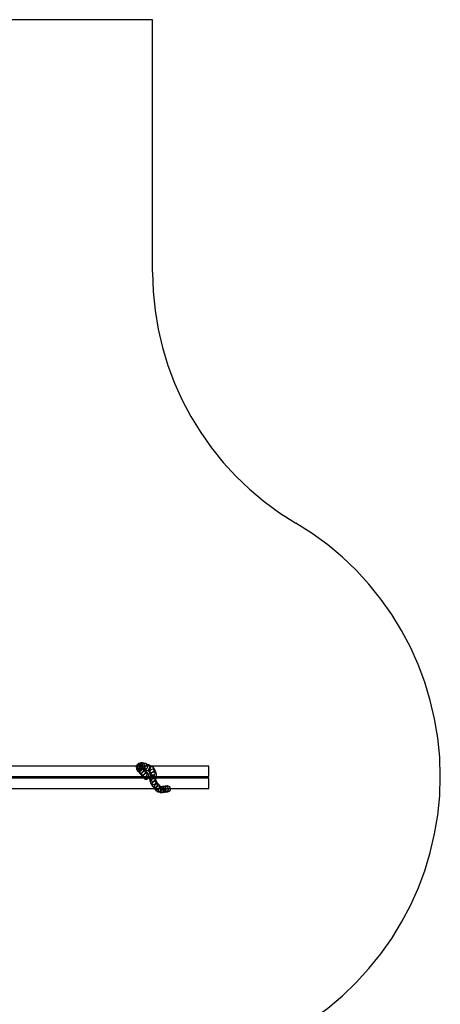
# Model space of a CAD drawing. Units: millimetres. Extents: x 0 to 9.76, y -6.25 to 3.31.
# Drawn here: x 7.6 to 9.76, y -1.76 to 3.31 of the extents above; entities that cross this region are included whole.
import ezdxf

# ---------------------------------------------------------------- set-up
doc = ezdxf.new("R2010")
doc.units = ezdxf.units.MM
doc.linetypes.add('HIDDEN', pattern=[9.525, 6.35, -3.175])
doc.layers.add('SICHERHEITSBEREICH', color=1, linetype='HIDDEN')
doc.layers.add('SPIELGERÄTE', color=7, linetype='Continuous')

# ---------------------------------------------------------------- blocks, each defined once
blk = doc.blocks.new('3.0492')
at = {"layer": 'SICHERHEITSBEREICH'}
blk.add_lwpolyline([(9.0179, 0.7178, -0.265282), (8.2808, 2.0093), (8.2808, 3.3089), (3.9283, 3.3089), (3.9283, 3.2853, -0.414214), (2.6283, 1.9853), (1.5, 1.9853, 0.414214), (0, 0.4853), (0, -0.4853, 0.204262), (0.4614, -1.5676, -0.17592), (0.9138, -2.486, 0.184982), (1.4048, -3.4403), (1.4048, -4.7585, 0.414214), (2.4048, -5.7585), (2.8968, -5.7585, 0.270103), (3.7668, -5.2515, -0.270103), (5.0718, -4.4911), (8.2808, -4.4911), (8.2808, -3.1826, -0.265282), (9.0179, -1.8911, 0.570728)], format="xyb", close=True, dxfattribs=at)
at = {"layer": 'SPIELGERÄTE'}
for p, q in [((8.5708, -0.5331), (3.1539, -0.5331)), ((8.1969, -0.5413), (8.1983, -0.5485)), ((8.2033, -0.5246), (8.1999, -0.529)), ((8.2018, -0.5554), (8.2092, -0.5638)), ((8.222, -0.5172), (8.2121, -0.5192)), ((8.2278, -0.5467), (8.2181, -0.5486)), ((8.2374, -0.5497), (8.2221, -0.5467)), ((8.2268, -0.5433), (8.2233, -0.5476)), ((8.2243, -0.5356), (8.2316, -0.5439)), ((8.2263, -0.5354), (8.2277, -0.5425)), ((8.2432, -0.5203), (8.2278, -0.5172)), ((8.2323, -0.5447), (8.2403, -0.5551)), ((8.2494, -0.5553), (8.2344, -0.5487)), ((8.2394, -0.554), (8.2493, -0.5646)), ((8.2614, -0.5278), (8.2463, -0.5212)), ((8.2676, -0.565), (8.2484, -0.5548)), ((8.2715, -0.5331), (8.2625, -0.5283)), ((8.2818, -0.5386), (8.2715, -0.5331)), ((8.2941, -0.5581), (8.2884, -0.5456)), ((8.5708, -0.5871), (8.5708, -0.5331)), ((3.1539, -0.5871), (8.5708, -0.5871)), ((8.5708, -0.5951), (3.1539, -0.5951)), ((8.2085, -0.563), (8.2166, -0.5734)), ((8.2175, -0.5745), (8.2275, -0.5851)), ((8.2263, -0.5837), (8.2288, -0.5871)), ((8.2288, -0.5871), (8.2347, -0.5951)), ((8.2347, -0.5951), (8.2348, -0.5953)), ((8.2505, -0.566), (8.259, -0.5776)), ((8.2668, -0.5706), (8.2611, -0.5581)), ((8.2714, -0.5844), (8.2663, -0.5692)), ((8.2698, -0.6155), (8.267, -0.5985)), ((8.2672, -0.5927), (8.2685, -0.5871)), ((8.2685, -0.5871), (8.271, -0.5762)), ((8.2998, -0.5747), (8.2947, -0.5595)), ((8.2965, -0.5993), (8.2974, -0.5951)), ((8.2994, -0.6107), (8.2967, -0.5937)), ((8.2974, -0.5951), (8.2993, -0.5871)), ((8.3048, -0.6204), (8.2983, -0.6074)), ((8.2993, -0.5871), (8.3002, -0.5829)), ((8.5708, -0.6491), (8.5708, -0.5951)), ((3.1556, -0.6491), (8.5708, -0.6491)), ((8.278, -0.6339), (8.2714, -0.6208)), ((8.2912, -0.6491), (8.2804, -0.6373)), ((8.2925, -0.6505), (8.2912, -0.6491)), ((8.2922, -0.6502), (8.2919, -0.6499)), ((8.3011, -0.6611), (8.2922, -0.6502)), ((8.3145, -0.6302), (8.3025, -0.6171)), ((8.3242, -0.642), (8.3151, -0.6309)), ((8.3292, -0.6405), (8.3167, -0.6371)), ((8.3341, -0.6387), (8.3234, -0.6401)), ((8.3449, -0.6372), (8.3342, -0.6387)), ((8.3558, -0.6358), (8.345, -0.6372)), ((8.3214, -0.6695), (8.3088, -0.666)), ((8.3381, -0.6684), (8.3273, -0.6698)), ((8.349, -0.6669), (8.3381, -0.6684)), ((8.3598, -0.6655), (8.349, -0.6669))]:
    blk.add_line(p, q, dxfattribs=at)
for centre, major_axis, ratio, start_param, end_param in [((8.2116, -0.5383), (-0.0147, -0.003), 0.997307, 5.725868, 7.138479), ((8.2116, -0.5383), (0.0117, -0.0093), 0.998429, 3.458578, 4.867714), ((8.213, -0.5455), (0.0147, 0.003), 0.997307, 1.962385, 4.31933), ((8.213, -0.5455), (-0.0112, -0.0099), 0.993811, 4.576305, 6.939168), ((8.2116, -0.5383), (0.0117, -0.0093), 0.998429, 1.726121, 3.458578), ((8.2116, -0.5383), (-0.0147, -0.003), 0.997307, 3.996886, 5.725868), ((8.2151, -0.5339), (-0.0117, 0.0093), 0.998429, 0.19359, 1.884765), ((8.2151, -0.5339), (0.003, -0.0147), 0.994944, 4.029119, 5.723791), ((8.2151, -0.5339), (-0.0117, 0.0093), 0.998429, 0, 0.188181), ((8.2151, -0.5339), (-0.0117, 0.0093), 0.998429, 0.188181, 0.19359), ((8.2151, -0.5339), (0.003, -0.0147), 0.994944, 3.388751, 4.023737), ((8.2151, -0.5339), (0.003, -0.0147), 0.994944, 4.023737, 4.029119), ((8.2151, -0.5339), (-0.0117, 0.0093), 0.998429, 5.026358, 6.283185), ((8.2116, -0.5383), (0.0146, -0.0035), 0.997943, 4.4323, 6.876367), ((8.2116, -0.5383), (0.0146, -0.0035), 0.997943, 4.4323, 6.876367), ((8.2204, -0.5538), (0.0112, 0.0099), 0.993811, 5.880831, 9.022423), ((8.2204, -0.5538), (-0.0119, -0.0092), 0.991282, 2.805139, 5.946731), ((8.213, -0.5455), (0.0147, 0.003), 0.997307, 1.177737, 1.962385), ((8.213, -0.5455), (-0.0112, -0.0099), 0.993811, 3.797575, 4.576305), ((8.2204, -0.5538), (0.0116, 0.0096), 0.992654, 2.772188, 5.913781), ((8.2204, -0.5538), (0.0116, 0.0096), 0.992654, 2.772188, 5.913781), ((8.2151, -0.5339), (0.003, -0.0147), 0.994944, 2.582198, 3.388751), ((8.2249, -0.5319), (0.003, -0.0147), 0.994944, 3.485696, 5.357453), ((8.2249, -0.5319), (-0.0029, -0.0147), 0.987574, 4.831137, 5.747263), ((8.2151, -0.5339), (0.0078, -0.0128), 0.997181, 5.375074, 7.362749), ((8.2151, -0.5339), (0.0078, -0.0128), 0.997181, 5.375074, 7.362749), ((8.2249, -0.5319), (-0.0029, -0.0147), 0.987574, 4.82913, 4.831137), ((8.2249, -0.5319), (-0.0029, -0.0147), 0.987574, 4.297377, 4.82913), ((8.213, -0.5455), (0.0134, 0.0067), 0.995917, 4.058452, 6.799044), ((8.213, -0.5455), (0.0134, 0.0067), 0.995917, 4.058452, 6.799044), ((8.2249, -0.5319), (-0.0029, -0.0147), 0.987574, 3.877022, 4.29575), ((8.2249, -0.5319), (-0.0029, -0.0147), 0.987574, 4.29575, 4.297377), ((8.2285, -0.5643), (0.0119, 0.0092), 0.991282, 0.831417, 3.97301), ((8.2285, -0.5643), (-0.0109, -0.0103), 0.9894, 3.876357, 7.01795), ((8.2249, -0.5319), (0, 0.015), 0.992071, 2.410765, 4.633445), ((8.2249, -0.5319), (0, 0.015), 0.992071, 2.410765, 4.633445), ((8.213, -0.5455), (0.0134, 0.0067), 0.995917, 0.515859, 0.91686), ((8.213, -0.5455), (0.0134, 0.0067), 0.995917, 0.515859, 0.91686), ((8.2249, -0.5319), (0.003, -0.0147), 0.994944, 3.141593, 3.484748), ((8.2249, -0.5319), (0.003, -0.0147), 0.994944, 3.484748, 3.485696), ((8.2249, -0.5319), (-0.0029, -0.0147), 0.987574, 3.295402, 3.876107), ((8.2249, -0.5319), (-0.0029, -0.0147), 0.987574, 3.876107, 3.877022), ((8.2116, -0.5383), (0.0146, -0.0035), 0.997943, 0.593181, 1.290707), ((8.2116, -0.5383), (0.0146, -0.0035), 0.997943, 0.593181, 1.290707), ((8.2151, -0.5339), (0.0078, -0.0128), 0.997181, 1.079564, 2.233481), ((8.2151, -0.5339), (0.0078, -0.0128), 0.997181, 1.079564, 2.233481), ((8.2249, -0.5319), (0.003, -0.0147), 0.994944, 2.21586, 3.141593), ((8.2403, -0.535), (-0.0045, -0.0143), 0.986985, 4.923642, 8.065235), ((8.2403, -0.535), (-0.0045, -0.0143), 0.986985, 4.923642, 8.065235), ((8.2249, -0.5319), (-0.0029, -0.0147), 0.987574, 2.60567, 3.295402), ((8.2403, -0.535), (-0.006, -0.0138), 0.986368, 3.248713, 5.030481), ((8.2403, -0.535), (-0.0029, -0.0147), 0.987574, 3.141593, 4.816803), ((8.2285, -0.5643), (0.0114, 0.0097), 0.990387, 3.924684, 7.066276), ((8.2285, -0.5643), (0.0114, 0.0097), 0.990387, 3.924684, 7.066276), ((8.2249, -0.5319), (0, 0.015), 0.992071, 4.633445, 5.552358), ((8.2249, -0.5319), (0, 0.015), 0.992071, 4.633445, 5.552358), ((8.2554, -0.5415), (-0.006, -0.0138), 0.986368, 3.733715, 5.972798), ((8.2554, -0.5415), (-0.0071, -0.0132), 0.975853, 3.81681, 6.051012), ((8.2403, -0.535), (-0.0029, -0.0147), 0.987574, 1.888069, 3.141593), ((8.2403, -0.535), (-0.006, -0.0138), 0.986368, 2.10211, 3.248713), ((8.2554, -0.5415), (0.0065, 0.0135), 0.98185, 2.870312, 5.755618), ((8.2554, -0.5415), (0.0065, 0.0135), 0.98185, 2.870312, 5.755618), ((8.2554, -0.5415), (-0.006, -0.0138), 0.986368, 3.731266, 3.733715), ((8.2554, -0.5415), (-0.006, -0.0138), 0.986368, 3.141593, 3.731266), ((8.2554, -0.5415), (-0.0071, -0.0132), 0.975853, 3.176448, 3.814363), ((8.2554, -0.5415), (-0.0071, -0.0132), 0.975853, 3.814363, 3.81681), ((8.2403, -0.535), (-0.0029, -0.0147), 0.987574, 1.67521, 1.888069), ((8.2403, -0.535), (-0.006, -0.0138), 0.986368, 1.888888, 2.10211), ((8.2747, -0.5518), (0.0136, 0.0062), 0.990437, 0.590503, 3.732096), ((8.2747, -0.5518), (-0.0071, -0.0132), 0.975853, 3.070174, 6.211767), ((8.2554, -0.5415), (-0.006, -0.0138), 0.986368, 2.831205, 3.141593), ((8.2554, -0.5415), (-0.0071, -0.0132), 0.975853, 2.909419, 3.176448), ((8.2554, -0.5415), (0.0065, 0.0135), 0.98185, 5.755618, 6.011905), ((8.2554, -0.5415), (0.0065, 0.0135), 0.98185, 5.755618, 6.011905), ((8.2805, -0.5644), (-0.0136, -0.0062), 0.990437, 2.499443, 5.641036), ((8.2805, -0.5644), (0.0142, 0.0048), 0.987044, 5.742176, 8.883769), ((8.2747, -0.5518), (0.0071, 0.0132), 0.971092, 3.075976, 6.217569), ((8.2747, -0.5518), (0.0143, 0.0046), 0.992744, 3.848341, 6.989933), ((8.2384, -0.5748), (-0.0115, -0.0096), 0.989458, 4.667842, 6.72998), ((8.2384, -0.5748), (-0.0115, -0.0096), 0.989458, 4.667842, 6.72998), ((8.2384, -0.5748), (-0.0121, -0.0089), 0.989515, 1.586913, 4.728505), ((8.2384, -0.5748), (0.0109, 0.0103), 0.9894, 4.607178, 7.74877), ((8.2469, -0.5865), (0.0121, 0.0089), 0.989515, 5.605155, 8.828074), ((8.2469, -0.5865), (0.0121, 0.0089), 0.989515, 2.544889, 3.120063), ((8.2384, -0.5748), (-0.0115, -0.0096), 0.989458, 0.446795, 1.477567), ((8.2384, -0.5748), (-0.0115, -0.0096), 0.989458, 0.446795, 1.477567), ((8.2469, -0.5865), (0.0121, 0.0089), 0.989515, 3.120063, 4.483392), ((8.2384, -0.5748), (-0.0115, -0.0096), 0.989458, 1.477567, 1.526249), ((8.2384, -0.5748), (-0.0115, -0.0096), 0.989458, 1.477567, 1.526249), ((8.2469, -0.5865), (0.0121, 0.0089), 0.989515, 4.483392, 5.029981), ((8.2469, -0.5865), (0.0121, 0.0089), 0.989515, 5.029981, 5.605155), ((8.2805, -0.5644), (0.0139, 0.0055), 0.988868, 2.550013, 5.691606), ((8.2805, -0.5644), (0.0139, 0.0055), 0.988868, 2.550013, 5.691606), ((8.2818, -0.596), (0.0148, 0.0024), 0.984915, 1.323253, 4.464845), ((8.2818, -0.596), (-0.0146, 0.0033), 0.985571, 0.163639, 1.703954), ((8.2818, -0.596), (-0.0146, 0.0033), 0.985571, 0, 0.163639), ((8.2818, -0.596), (-0.0146, 0.0033), 0.985571, 4.845546, 6.283185), ((8.2848, -0.6141), (0.0134, 0.0067), 0.9892, 1.513484, 6.068014), ((8.2846, -0.6131), (-0.0148, -0.0024), 0.984915, 3.181361, 8.872863), ((8.2856, -0.5795), (0.0143, 0.0045), 0.986112, 2.591347, 4.409282), ((8.2856, -0.5795), (0.0146, -0.0033), 0.986724, 3.12889, 4.932988), ((8.2856, -0.5795), (0.0146, -0.0033), 0.985571, 6.271008, 9.4126), ((8.2856, -0.5795), (-0.0142, -0.0048), 0.987044, 2.570207, 5.711799), ((8.2848, -0.6141), (-0.0147, -0.0031), 0.984445, 3.197915, 4.908915), ((8.2818, -0.596), (-0.015, 0.0005), 0.985247, 1.513603, 3.557286), ((8.2818, -0.596), (-0.015, 0.0005), 0.985247, 1.513603, 3.557286), ((8.2818, -0.596), (-0.015, 0.0005), 0.985247, 3.564928, 4.655196), ((8.2818, -0.596), (-0.015, 0.0005), 0.985247, 3.564928, 4.655196), ((8.2856, -0.5795), (0.0143, 0.0045), 0.986112, 4.409282, 5.438811), ((8.2856, -0.5795), (0.0146, -0.0033), 0.986724, 4.932988, 5.976355), ((8.2818, -0.596), (-0.015, 0.0005), 0.985247, 3.557286, 3.564928), ((8.2818, -0.596), (-0.015, 0.0005), 0.985247, 3.557286, 3.564928), ((8.2856, -0.5795), (0.0143, 0.0045), 0.986112, 5.438811, 5.732939), ((8.2856, -0.5795), (0.0146, -0.0033), 0.986724, 5.976355, 6.270482), ((8.2914, -0.6272), (-0.0134, -0.0067), 0.9892, 4.223568, 7.365161), ((8.2914, -0.6272), (-0.0111, -0.0101), 0.983885, 3.950771, 7.092363), ((8.3035, -0.6404), (-0.0116, -0.0095), 0.989452, 4.35867, 6.563309), ((8.3035, -0.6404), (-0.0111, -0.0101), 0.983885, 4.293812, 6.509089), ((8.2914, -0.6272), (-0.0123, -0.0085), 0.986806, 0.945577, 4.087169), ((8.2914, -0.6272), (-0.0123, -0.0085), 0.986806, 0.945577, 4.087169), ((8.3035, -0.6404), (-0.0111, -0.0101), 0.983885, 0.225904, 1.152219), ((8.3035, -0.6404), (-0.0116, -0.0095), 0.989452, 0.280124, 1.217077), ((8.3127, -0.6516), (-0.0116, -0.0095), 0.989452, 5.179195, 5.772656), ((8.3127, -0.6516), (-0.0039, -0.0145), 0.991412, 4.565145, 5.156961), ((8.3127, -0.6516), (-0.0116, -0.0095), 0.989452, 5.772656, 5.773375), ((8.3127, -0.6516), (-0.0116, -0.0095), 0.989452, 5.773375, 6.283185), ((8.3127, -0.6516), (-0.0039, -0.0145), 0.991412, 5.156961, 5.157699), ((8.3127, -0.6516), (-0.0039, -0.0145), 0.991412, 5.157699, 5.954096), ((8.2846, -0.6132), (-0.0131, -0.0073), 0.988003, 2.247947, 2.821203), ((8.3035, -0.6404), (-0.0134, -0.0068), 0.990082, 2.039473, 4.571682), ((8.3035, -0.6404), (-0.0096, -0.0115), 0.98103, 1.630843, 4.163053), ((8.3127, -0.6516), (-0.0081, -0.0126), 0.990482, 2.30622, 4.87217), ((8.3127, -0.6516), (-0.0081, -0.0126), 0.990482, 2.30622, 4.87217), ((8.3127, -0.6516), (-0.0116, -0.0095), 0.989452, 0, 2.037602), ((8.3127, -0.6516), (-0.0039, -0.0145), 0.991412, 5.954096, 7.706738), ((8.3035, -0.6404), (-0.0096, -0.0115), 0.98103, 1.02146, 1.630843), ((8.3035, -0.6404), (-0.0134, -0.0068), 0.990082, 1.43009, 2.039473), ((8.3253, -0.655), (-0.0039, -0.0145), 0.991412, 4.873078, 5.8197), ((8.3253, -0.655), (0.002, -0.0149), 0.994026, 4.480364, 5.424235), ((8.3253, -0.655), (-0.0039, -0.0145), 0.991412, 4.016679, 4.865012), ((8.3253, -0.655), (0.002, -0.0149), 0.994026, 3.62305, 4.47241), ((8.3253, -0.655), (-0.0039, -0.0145), 0.991412, 4.865012, 4.873078), ((8.3253, -0.655), (0.002, -0.0149), 0.994026, 4.47241, 4.480364), ((8.3253, -0.655), (-0.0043, -0.0144), 0.997151, 2.263495, 4.045686), ((8.3253, -0.655), (-0.0014, -0.0149), 0.987157, 2.067421, 3.849612), ((8.3361, -0.6535), (0.002, -0.0149), 0.994026, 3.62305, 5.150909), ((8.3361, -0.6535), (0.002, -0.0149), 0.994026, 4.023, 5.150909), ((8.3361, -0.6535), (0.0039, -0.0145), 0.992083, 1.609144, 3.893489), ((8.3127, -0.6516), (-0.0081, -0.0126), 0.990482, 1.730578, 2.30622), ((8.3127, -0.6516), (-0.0081, -0.0126), 0.990482, 1.730578, 2.30622), ((8.3361, -0.6535), (-0.0043, -0.0144), 0.997151, 2.160403, 4.045686), ((8.347, -0.6521), (0.002, -0.0149), 0.994026, 4.023, 5.455797), ((8.347, -0.6521), (0.002, -0.0149), 0.994026, 3.62305, 5.455797), ((8.3253, -0.655), (-0.0014, -0.0149), 0.987157, 0.708019, 2.067421), ((8.3253, -0.655), (-0.0043, -0.0144), 0.997151, 0.904093, 2.263495), ((8.347, -0.6521), (0.0039, -0.0145), 0.992083, 1.509184, 3.893489), ((8.347, -0.6521), (-0.0043, -0.0144), 0.997151, 2.060512, 4.045686), ((8.3578, -0.6506), (0.002, -0.0149), 0.994026, 4.023, 5.46195), ((8.3361, -0.6535), (-0.0043, -0.0144), 0.997151, 0.904093, 2.160403), ((8.3578, -0.6506), (0.0039, -0.0145), 0.992083, 1.41122, 3.893489), ((8.3361, -0.6535), (0.0039, -0.0145), 0.992083, 0.751897, 1.609144), ((8.347, -0.6521), (-0.0043, -0.0144), 0.997151, 0.904093, 2.060512), ((8.347, -0.6521), (0.0039, -0.0145), 0.992083, 0.751897, 1.509184), ((8.3578, -0.6506), (0.002, -0.0149), 0.994026, 0, 0.881407), ((8.3578, -0.6506), (0.0039, -0.0145), 0.992083, 0.751897, 1.41122), ((8.3253, -0.655), (-0.0039, -0.0145), 0.991412, 5.8197, 5.827925), ((8.3253, -0.655), (0.002, -0.0149), 0.994026, 5.424235, 5.43243), ((8.3253, -0.655), (-0.0039, -0.0145), 0.991412, 5.827925, 6.283185), ((8.3253, -0.655), (0.002, -0.0149), 0.994026, 5.43243, 6.064883), ((8.3253, -0.655), (-0.0039, -0.0145), 0.991412, 0, 0.875086), ((8.3361, -0.6535), (0.002, -0.0149), 0.994026, 5.150909, 5.154624), ((8.3361, -0.6535), (0.002, -0.0149), 0.994026, 5.150909, 5.154624), ((8.3361, -0.6535), (0.002, -0.0149), 0.994026, 5.154624, 5.903531), ((8.3361, -0.6535), (0.002, -0.0149), 0.994026, 5.154624, 5.903531), ((8.3253, -0.655), (0.002, -0.0149), 0.994026, 6.064883, 6.764642), ((8.3361, -0.6535), (0.002, -0.0149), 0.994026, 5.903531, 5.908485), ((8.3361, -0.6535), (0.002, -0.0149), 0.994026, 5.903531, 5.908485), ((8.3361, -0.6535), (0.002, -0.0149), 0.994026, 5.908485, 6.283185), ((8.3361, -0.6535), (0.002, -0.0149), 0.994026, 5.908485, 6.283185), ((8.347, -0.6521), (0.002, -0.0149), 0.994026, 5.455797, 5.46308), ((8.347, -0.6521), (0.002, -0.0149), 0.994026, 5.455797, 5.46308), ((8.347, -0.6521), (0.002, -0.0149), 0.994026, 5.46308, 6.283185), ((8.347, -0.6521), (0.002, -0.0149), 0.994026, 5.46308, 6.283185), ((8.3361, -0.6535), (0.002, -0.0149), 0.994026, 0, 0.881407), ((8.3361, -0.6535), (0.002, -0.0149), 0.994026, 0, 0.481457), ((8.3578, -0.6506), (0.002, -0.0149), 0.994026, 5.46195, 5.46308), ((8.3578, -0.6506), (0.002, -0.0149), 0.994026, 5.46308, 6.283185), ((8.347, -0.6521), (0.002, -0.0149), 0.994026, 0, 0.881407), ((8.347, -0.6521), (0.002, -0.0149), 0.994026, 0, 0.481457)]:
    blk.add_ellipse(centre, major_axis=major_axis, ratio=ratio, start_param=start_param, end_param=end_param, dxfattribs=at)
blk.add_open_spline([(8.2994, -0.6103), (8.2994, -0.6103), (8.2993, -0.6103), (8.2993, -0.6102), (8.2993, -0.6102), (8.2993, -0.6101)], degree=3, knots=[2.70155028, 2.70155028, 2.70155028, 2.70155028, 2.72214542, 2.72214542, 2.74681359, 2.74681359, 2.74681359, 2.74681359], dxfattribs=at)
blk.add_open_spline([(8.2994, -0.6103), (8.2994, -0.6103), (8.2993, -0.6103), (8.2993, -0.6102), (8.2993, -0.6102), (8.2993, -0.6101)], degree=3, knots=[2.70155028, 2.70155028, 2.70155028, 2.70155028, 2.72214542, 2.72214542, 2.74681359, 2.74681359, 2.74681359, 2.74681359], dxfattribs=at)

msp = doc.modelspace()

# ---------------------------------------------------------------- block references
msp.add_blockref('3.0492', (0, 0))

doc.saveas('drawing.dxf')
